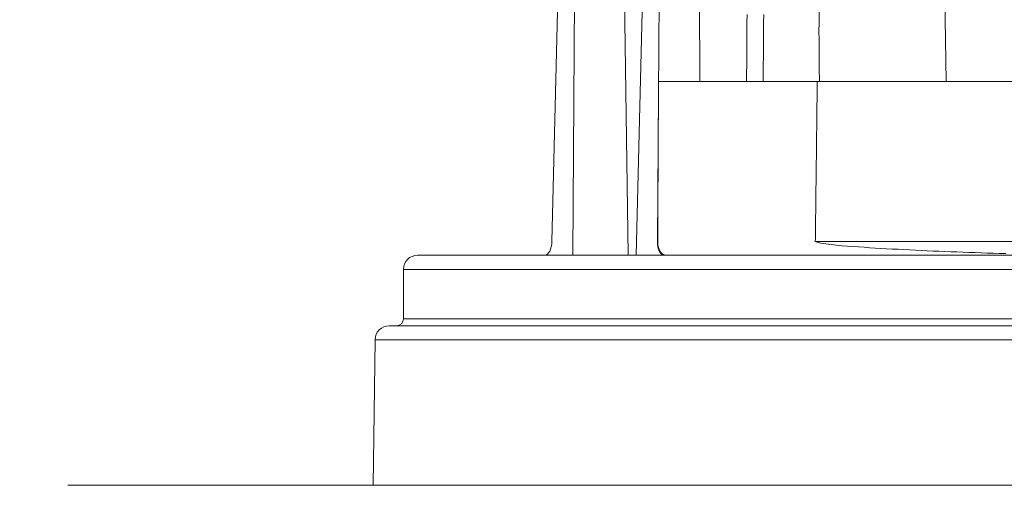
# Model space of a CAD drawing. Units: millimetres. Extents: x 61 to 584, y 48 to 840.
# Drawn here: x 202 to 272, y 640 to 673 of the extents above; entities that cross this region are included whole.
import ezdxf

# ---------------------------------------------------------------- set-up
doc = ezdxf.new("R2010")
doc.units = ezdxf.units.MM
doc.header["$LTSCALE"] = 12
doc.layers.add('1', color=7, linetype='Continuous')
doc.styles.add('dims', font='swiss.ttf')
doc.dimstyles.get("Standard").update_dxf_attribs({"dimtxt": 7.5, "dimasz": 7.5, "dimexe": 4.5, "dimexo": 6, "dimgap": 3.75, "dimtad": 1, "dimdec": 4, "dimzin": 0, "dimdsep": 46, "dimtxsty": 'dims', "dimcen": 0.09, "dimadec": 0, "dimazin": 0, "dimtfac": 1, "dimtdec": 4, "dimtofl": 0, "dimtmove": 0, "dimatfit": 3, "dimfxl": 0, "dimtolj": 1, "dimtzin": 0, "dimarcsym": 0})

# ---------------------------------------------------------------- blocks, each defined once
blk = doc.blocks.new('*D2')
at = {"color": 0, "lineweight": -2}
for p, q in [((280.5, 725.908), (166.916, 725.908)), ((171.416, 718.408), (171.416, 647.408)), ((200.625, 639.908), (166.916, 639.908))]:
    blk.add_line(p, q, dxfattribs=at)
at = {"color": 0, "lineweight": 18}
for points in [[(170.166, 718.408), (172.666, 718.408), (171.416, 725.908)], [(170.166, 647.408), (172.666, 647.408), (171.416, 639.908)]]:
    blk.add_solid(points, dxfattribs=at)
at = {"layer": 'Defpoints', "color": 0, "lineweight": 18}
for p in [(286.5, 725.908), (171.416, 639.908), (206.625, 639.908)]:
    blk.add_point(p, dxfattribs=at)
at = {"color": 0, "lineweight": 18, "insert": (163.812, 682.908), "char_height": 7.5, "attachment_point": 5, "rotation": 90, "style": 'dims'}
blk.add_mtext('\\A1;86.0', dxfattribs=at)
blk = doc.blocks.new('*D3')
at = {"color": 0, "lineweight": -2}
for p, q in [((171.416, 647.408), (171.416, 654.908)), ((199.7, 639.908), (166.916, 639.908)), ((246.577, 632.737), (166.916, 632.737)), ((171.416, 625.237), (171.416, 596.704))]:
    blk.add_line(p, q, dxfattribs=at)
at = {"color": 0, "lineweight": 18}
for points in [[(170.166, 647.408), (172.666, 647.408), (171.416, 639.908)], [(170.166, 625.237), (172.666, 625.237), (171.416, 632.737)]]:
    blk.add_solid(points, dxfattribs=at)
at = {"layer": 'Defpoints', "color": 0, "lineweight": 18}
for p in [(205.7, 639.908), (171.416, 632.737), (252.577, 632.737)]:
    blk.add_point(p, dxfattribs=at)
at = {"color": 0, "lineweight": 18, "insert": (163.812, 607.22), "char_height": 7.5, "attachment_point": 5, "rotation": 90, "style": 'dims'}
blk.add_mtext('\\A1;7.0', dxfattribs=at)

msp = doc.modelspace()

# ---------------------------------------------------------------- linework, layer by layer
at = {"layer": '1', "color": 7, "linetype": 'Continuous', "lineweight": 18}
for p, q in [((246.00868, 656.20798), (247.01013, 698.20798)), ((247.51495, 657.19053), (247.77701, 698.20798)), ((250.39079, 698.20798), (250.51149, 668.50812)), ((267.98551, 668.50851), (267.50859, 698.20798)), ((240.0321, 657.19053), (240.71446, 685.80798)), ((241.50868, 656.20798), (241.69779, 685.80798)), ((245.43296, 656.20798), (245.01103, 685.80798)), ((247.58893, 668.50798), (258.84597, 668.50798)), ((258.84597, 668.50798), (384.9469, 668.50798)), ((258.99896, 668.50785), (259.00019, 668.70064)), ((230.5, 656.20798), (323, 656.20798)), ((229.5, 655.20798), (229.5, 651.70798)), ((228.49064, 651.20798), (417.50936, 651.20798)), ((227.49073, 650.22117), (227.35469, 639.90798))]:
    msp.add_line(p, q, dxfattribs=at)
at = {"layer": '1', "color": 7, "linetype": 'Continuous', "lineweight": 13}
for p, q in [((247.51495, 657.19053), (247.52989, 657.19053)), ((258.70873, 657.19053), (384.93133, 657.19053)), ((323, 655.20798), (229.5, 655.20798)), ((229.5, 651.70798), (323, 651.70798)), ((227.49073, 650.22117), (418.50927, 650.22117))]:
    msp.add_line(p, q, dxfattribs=at)
for points in [[(253.83386, 668.50813), (253.83782, 669.10213), (253.84177, 669.69613), (253.84571, 670.29012), (253.84966, 670.88412), (253.85359, 671.47812), (253.85753, 672.07212), (253.86145, 672.66612), (253.86538, 673.26011)], [(255.04677, 673.26015), (255.04201, 672.66616), (255.03726, 672.07216), (255.0325, 671.47816), (255.02774, 670.88417), (255.02298, 670.29017), (255.01821, 669.69617), (255.01344, 669.10217), (255.00867, 668.50818)]]:
    msp.add_lwpolyline(points, dxfattribs=at)
at = {"layer": '1', "color": 7, "linetype": 'Continuous', "lineweight": 18}
for points in [[(247.52989, 657.19053), (247.53107, 657.41688), (247.53224, 657.64323), (247.53342, 657.86958), (247.5346, 658.09593), (247.53578, 658.32227), (247.53696, 658.54862), (247.53813, 658.77497), (247.53931, 659.00132), (247.54049, 659.22767), (247.54167, 659.45402), (247.54285, 659.68037), (247.54403, 659.90672), (247.54521, 660.13307), (247.54639, 660.35942), (247.54757, 660.58577), (247.54875, 660.81211), (247.54993, 661.03846), (247.55111, 661.26481), (247.55229, 661.49116), (247.55347, 661.71751), (247.55465, 661.94386), (247.55583, 662.17021), (247.55701, 662.39656), (247.55819, 662.62291), (247.55937, 662.84926), (247.56055, 663.07561), (247.56173, 663.30195), (247.56291, 663.5283), (247.56409, 663.75465), (247.56527, 663.981), (247.56645, 664.20735), (247.56764, 664.4337), (247.56882, 664.66005), (247.57, 664.8864), (247.57118, 665.11275), (247.57236, 665.3391), (247.57355, 665.56544), (247.57473, 665.79179), (247.57591, 666.01814), (247.57709, 666.24449), (247.57828, 666.47084), (247.57946, 666.69719), (247.58064, 666.92354), (247.58183, 667.14989), (247.58301, 667.37624), (247.58419, 667.60259), (247.58538, 667.82893), (247.58656, 668.05528), (247.58774, 668.28163), (247.58893, 668.50798)], [(258.84597, 668.50798), (258.84323, 668.28163), (258.84048, 668.05528), (258.83774, 667.82893), (258.83499, 667.60259), (258.83225, 667.37624), (258.8295, 667.14989), (258.82676, 666.92354), (258.82401, 666.69719), (258.82127, 666.47084), (258.81852, 666.24449), (258.81578, 666.01814), (258.81303, 665.79179), (258.81029, 665.56544), (258.80754, 665.33909), (258.8048, 665.11275), (258.80205, 664.8864), (258.79931, 664.66005), (258.79656, 664.4337), (258.79382, 664.20735), (258.79107, 663.981), (258.78833, 663.75465), (258.78558, 663.5283), (258.78284, 663.30195), (258.78009, 663.0756), (258.77735, 662.84926), (258.7746, 662.62291), (258.77186, 662.39656), (258.76911, 662.17021), (258.76637, 661.94386), (258.76362, 661.71751), (258.76088, 661.49116), (258.75813, 661.26481), (258.75539, 661.03846), (258.75264, 660.81211), (258.7499, 660.58576), (258.74716, 660.35942), (258.74441, 660.13307), (258.74167, 659.90672), (258.73892, 659.68037), (258.73618, 659.45402), (258.73343, 659.22767), (258.73069, 659.00132), (258.72794, 658.77497), (258.7252, 658.54862), (258.72245, 658.32227), (258.71971, 658.09593), (258.71696, 657.86958), (258.71422, 657.64323), (258.71147, 657.41688), (258.70873, 657.19053)], [(248.00002, 656.20798), (247.98381, 656.20847), (247.9678, 656.20989), (247.95198, 656.21221), (247.93636, 656.21546), (247.92094, 656.21962), (247.90572, 656.2247), (247.8907, 656.2307), (247.87588, 656.23761), (247.86125, 656.24544), (247.84683, 656.25419), (247.8326, 656.26385), (247.81857, 656.27443), (247.80474, 656.28593), (247.7911, 656.29835), (247.77767, 656.31168), (247.76443, 656.32594), (247.7514, 656.3411), (247.73856, 656.35719), (247.72592, 656.37419), (247.71348, 656.39211), (247.70123, 656.41095), (247.68919, 656.4307), (247.67734, 656.45137), (247.66569, 656.47296), (247.65424, 656.49547), (247.64314, 656.51859), (247.6325, 656.54211), (247.62232, 656.56602), (247.61259, 656.59031), (247.60333, 656.615), (247.59454, 656.64007), (247.5862, 656.66554), (247.57832, 656.69139), (247.57091, 656.71764), (247.56395, 656.74427), (247.55746, 656.7713), (247.55142, 656.79871), (247.54585, 656.82651), (247.54074, 656.8547), (247.53609, 656.88328), (247.5319, 656.91226), (247.52818, 656.94162), (247.52491, 656.97137), (247.5221, 657.00151), (247.51976, 657.03204), (247.51788, 657.06296), (247.51645, 657.09426), (247.51549, 657.12596), (247.51499, 657.15805), (247.51495, 657.19053)], [(247.52989, 657.19053), (247.53, 657.1594), (247.53066, 657.1284), (247.53188, 657.09753), (247.53364, 657.06678), (247.53595, 657.03617), (247.5388, 657.00569), (247.5422, 656.97533), (247.54616, 656.94509), (247.55068, 656.91501), (247.55574, 656.88517), (247.56132, 656.85577), (247.56741, 656.82681), (247.57399, 656.79829), (247.58108, 656.77021), (247.58866, 656.74256), (247.59674, 656.71536), (247.60532, 656.6886), (247.6144, 656.66228), (247.62399, 656.6364), (247.63409, 656.61097), (247.64465, 656.58614), (247.65562, 656.56201), (247.66698, 656.5386), (247.67874, 656.51588), (247.6909, 656.49387), (247.70345, 656.47254), (247.71639, 656.45192), (247.72973, 656.43199), (247.74347, 656.41276), (247.75761, 656.39424), (247.77216, 656.37644), (247.787, 656.35948), (247.8021, 656.34342), (247.81745, 656.32824), (247.83305, 656.31394), (247.8489, 656.30052), (247.86499, 656.28798), (247.88133, 656.2763), (247.89792, 656.2655), (247.91476, 656.25557), (247.93185, 656.24654), (247.94918, 656.23841), (247.96661, 656.23125), (247.98412, 656.22506), (248.00169, 656.21983), (248.01932, 656.21556), (248.03702, 656.21224), (248.05478, 656.20987), (248.07261, 656.20845), (248.0905, 656.20798)], [(272.21526, 656.32548), (271.77521, 656.33785), (271.33689, 656.35074), (270.90041, 656.36415), (270.46576, 656.37807), (270.03295, 656.3925), (269.60197, 656.40743), (269.17284, 656.42286), (268.74553, 656.43878), (268.32005, 656.45519), (267.89641, 656.4721), (267.4746, 656.48951), (267.05463, 656.50743), (266.63649, 656.52587), (266.22018, 656.54482), (265.80571, 656.5643), (265.39307, 656.58433), (264.98229, 656.60494), (264.57343, 656.62614), (264.16656, 656.64796), (263.76168, 656.67046), (263.3588, 656.69367), (262.95792, 656.71766), (262.55907, 656.74254), (262.16228, 656.7684), (261.76758, 656.7954), (261.37496, 656.82373), (260.98448, 656.8537), (260.59617, 656.88573), (260.21009, 656.92049), (259.82633, 656.95918), (259.44511, 657.00407), (259.06702, 657.06139), (258.70873, 657.19053)], [(273.05605, 639.90798), (260.1475, 639.90798), (248.23016, 639.90798), (237.49193, 639.90798), (228.10224, 639.90798), (220.20921, 639.90798), (213.9372, 639.90798), (209.38511, 639.90798), (206.62489, 639.90798), (205.7, 639.90798), (205.7, 639.90798), (206.6249, 639.90798), (209.38511, 639.90798), (213.9372, 639.90798), (220.20921, 639.90798), (228.10224, 639.90798), (237.49193, 639.90798), (248.23016, 639.90798), (260.1475, 639.90798), (273.05605, 639.90798)]]:
    msp.add_lwpolyline(points, dxfattribs=at)
for centre, radius, start, end in [((230.5, 655.20798), 1, 90, 180), ((229, 651.70798), 0.5, 270, 0), ((228.49064, 650.20798), 1, 90, 179.244258)]:
    msp.add_arc(centre, radius, start, end, dxfattribs=at)
for centre, major_axis, ratio, start_param, end_param in [((261.19003, 811.7974), (-2.16637, -143.30978), 0.00342, 5.62752595, 6.22870674), ((277.70071, -997.79446), (15.78088, -1808.10827), 0.005925, 3.53995142, 3.54022612), ((239.53244, 657.20798), (-0.02015, -0.99995), 0.499848, 0.01007325, 1.56341629)]:
    msp.add_ellipse(centre, major_axis=major_axis, ratio=ratio, start_param=start_param, end_param=end_param, dxfattribs=at)

# ---------------------------------------------------------------- dimensions: what is measured, and where the dimension line sits
at = {"color": 7, "lineweight": 18}
for base, p1, p2, text, picture, middle in [((171.4161, 639.90798), (286.5, 725.90771), (206.6249, 639.90798), '86.0', '*D2', (163.81172, 682.90785)), ((171.4161, 632.73724), (205.7, 639.90798), (252.57749, 632.73724), '7.0', '*D3', (163.81172, 607.22043))]:
    dim = msp.add_linear_dim(base=base, p1=p1, p2=p2, angle=90, text=text, dimstyle='Standard', dxfattribs=at)
    dim.commit()
    dim.dimension.update_dxf_attribs({"geometry": picture, "text_midpoint": middle})

doc.saveas('drawing.dxf')
